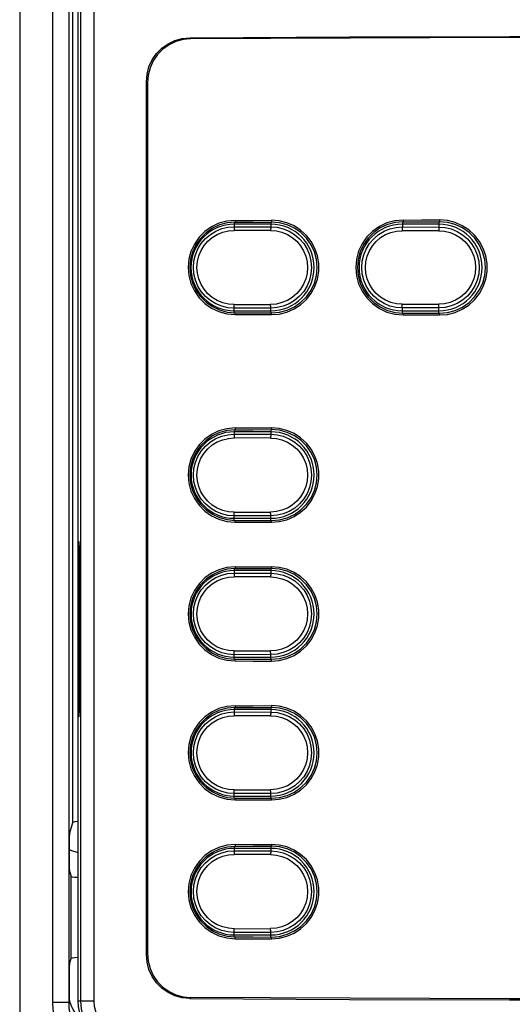
# Model space of a CAD drawing. Extents: x -0.9 to 83.9, y -0.9 to 53.9.
# Drawn here: x 10.9 to 12.3, y 39.3 to 42 of the extents above; entities that cross this region are included whole.
import ezdxf

# ---------------------------------------------------------------- set-up
doc = ezdxf.new("R2010")
doc.units = 0
doc.header["$LTSCALE"] = 0.5
doc.header["$MEASUREMENT"] = 0
doc.layers.get('0').update_dxf_attribs({"linetype": 'CONTINUOUS'})

msp = doc.modelspace()

# ---------------------------------------------------------------- linework, layer by layer
at = {"color": 9}
for p, q in [((10.9454, 43.6532), (10.9454, 38.2007)), ((11.0338, 43.6639), (11.0338, 39.3173)), ((11.0775, 43.6639), (11.0775, 39.3173)), ((11.1102, 39.3195), (11.1102, 43.6661)), ((11.1462, 39.3195), (11.1462, 43.6622)), ((11.0889, 39.8008), (11.0889, 42.8398)), ((11.4064, 41.9119), (11.4036, 41.9147)), ((11.2895, 41.7935), (11.2867, 41.7963)), ((11.9785, 41.4237), (11.9785, 41.419)), ((12.0769, 41.4238), (12.0769, 41.4191)), ((11.5237, 41.4177), (11.5237, 41.4057)), ((11.5237, 41.4057), (11.6222, 41.4055)), ((11.5257, 41.4226), (11.5257, 41.4178)), ((11.6222, 41.4181), (11.6222, 41.4055)), ((11.6241, 41.4229), (11.6241, 41.4181)), ((11.9765, 41.4188), (11.9765, 41.4049)), ((11.9765, 41.4049), (12.0749, 41.4048)), ((12.0749, 41.4191), (12.0749, 41.4048)), ((11.6216, 41.3955), (11.5231, 41.3957)), ((12.0747, 41.3949), (11.9762, 41.3949)), ((11.5231, 41.1962), (11.6216, 41.196)), ((11.6222, 41.1862), (11.5237, 41.186)), ((11.5237, 41.174), (11.5237, 41.186)), ((11.6222, 41.1736), (11.6222, 41.1862)), ((11.9762, 41.1968), (12.0747, 41.1968)), ((12.0749, 41.1869), (11.9765, 41.1868)), ((11.9765, 41.1729), (11.9765, 41.1868)), ((12.0749, 41.1726), (12.0749, 41.1869)), ((11.5257, 41.1691), (11.5257, 41.1739)), ((11.6241, 41.1688), (11.6241, 41.1736)), ((11.9785, 41.168), (11.9785, 41.1727)), ((12.0769, 41.1679), (12.0769, 41.1726)), ((11.5237, 40.8586), (11.5237, 40.8467)), ((11.5237, 40.8467), (11.6222, 40.8465)), ((11.5257, 40.8635), (11.5257, 40.8588)), ((11.6222, 40.8591), (11.6222, 40.8465)), ((11.6241, 40.8638), (11.6241, 40.8591)), ((11.6216, 40.8365), (11.5231, 40.8367)), ((11.5231, 40.6371), (11.6216, 40.6369)), ((11.6222, 40.6271), (11.5237, 40.6269)), ((11.5237, 40.615), (11.5237, 40.6269)), ((11.5257, 40.6101), (11.5257, 40.6148)), ((11.6222, 40.6145), (11.6222, 40.6271)), ((11.6241, 40.6098), (11.6241, 40.6145)), ((11.1063, 40.5321), (11.1045, 40.5321)), ((11.5237, 40.4846), (11.5237, 40.4727)), ((11.5237, 40.4727), (11.6222, 40.4725)), ((11.5257, 40.4895), (11.5257, 40.4848)), ((11.6222, 40.4851), (11.6222, 40.4725)), ((11.6241, 40.4898), (11.6241, 40.4851)), ((11.6216, 40.4625), (11.5231, 40.4627)), ((11.5231, 40.2631), (11.6216, 40.2629)), ((11.6222, 40.2531), (11.5237, 40.2529)), ((11.5237, 40.241), (11.5237, 40.2529)), ((11.5257, 40.236), (11.5257, 40.2408)), ((11.6222, 40.2405), (11.6222, 40.2531)), ((11.6241, 40.2358), (11.6241, 40.2405)), ((11.1063, 40.1108), (11.1045, 40.1108)), ((11.5237, 40.1106), (11.5237, 40.0986)), ((11.5237, 40.0986), (11.6222, 40.0984)), ((11.5257, 40.1155), (11.5257, 40.1108)), ((11.6222, 40.111), (11.6222, 40.0984)), ((11.6241, 40.1158), (11.6241, 40.1111)), ((11.6216, 40.0885), (11.5231, 40.0887)), ((11.5231, 39.8891), (11.6216, 39.8889)), ((11.6222, 39.8791), (11.5237, 39.8789)), ((11.5237, 39.8669), (11.5237, 39.8789)), ((11.5257, 39.862), (11.5257, 39.8668)), ((11.6222, 39.8665), (11.6222, 39.8791)), ((11.6241, 39.8617), (11.6241, 39.8665)), ((11.5237, 39.7366), (11.5237, 39.7246)), ((11.5257, 39.7415), (11.5257, 39.7367)), ((11.6222, 39.737), (11.6222, 39.7244)), ((11.6241, 39.7418), (11.6241, 39.737)), ((11.6216, 39.7144), (11.5231, 39.7146)), ((11.5237, 39.7246), (11.6222, 39.7244)), ((11.0841, 39.4348), (11.0841, 39.6558)), ((11.5231, 39.5151), (11.6216, 39.5149)), ((11.6222, 39.5051), (11.5237, 39.5049)), ((11.5237, 39.4929), (11.5237, 39.5049)), ((11.5257, 39.488), (11.5257, 39.4928)), ((11.6222, 39.4925), (11.6222, 39.5051)), ((11.6241, 39.4877), (11.6241, 39.4925)), ((11.2867, 39.445), (11.2895, 39.4478)), ((11.4036, 39.3266), (11.4064, 39.3294)), ((11.0338, 39.3173), (11.0775, 39.3173)), ((11.0775, 39.3173), (11.0803, 39.3201)), ((11.1462, 39.3195), (11.1025, 39.3195))]:
    msp.add_line(p, q, dxfattribs=at)
for p, q in [((11.1025, 43.6738), (11.1025, 39.3195)), ((11.2867, 39.445), (11.2867, 41.7963)), ((11.2895, 41.7935), (11.2895, 39.4478)), ((11.6222, 41.4125), (11.5237, 41.4125)), ((12.0749, 41.4125), (11.9765, 41.4125)), ((11.5237, 41.1792), (11.6222, 41.1792)), ((11.9765, 41.1792), (12.0749, 41.1792)), ((11.6222, 40.8533), (11.5237, 40.8533)), ((11.5237, 40.6202), (11.6222, 40.6202)), ((11.1045, 40.5321), (11.1045, 40.1108)), ((11.1063, 40.1108), (11.1063, 40.5321)), ((11.6222, 40.4793), (11.5237, 40.4793)), ((11.5237, 40.2462), (11.6222, 40.2462)), ((11.6222, 40.1053), (11.5237, 40.1053)), ((11.5237, 39.8722), (11.6222, 39.8722)), ((11.0805, 39.7727), (11.0889, 39.8008)), ((11.0798, 39.6978), (11.0798, 39.7428)), ((11.6222, 39.7313), (11.5237, 39.7313)), ((11.0805, 39.6679), (11.0841, 39.6558)), ((11.5237, 39.4982), (11.6222, 39.4982)), ((11.0805, 39.4227), (11.0841, 39.4348)), ((11.0798, 39.3478), (11.0798, 39.3928)), ((11.0803, 39.3201), (11.08, 39.3266))]:
    msp.add_line(p, q)
for points in [[(11.2867, 41.7963), (11.2885, 41.8168), (11.2938, 41.8367), (11.3024, 41.8554), (11.3141, 41.8723), (11.3285, 41.8868), (11.3452, 41.8986), (11.3636, 41.9074), (11.3833, 41.9128), (11.4036, 41.9147)], [(11.4064, 41.9119), (11.3861, 41.91), (11.3664, 41.9046), (11.348, 41.8959), (11.3313, 41.884), (11.3169, 41.8695), (11.3052, 41.8526), (11.2966, 41.834), (11.2913, 41.814), (11.2895, 41.7935)], [(11.4036, 41.9147), (11.834, 41.9167), (12.2649, 41.9178), (12.6959, 41.9178), (13.1269, 41.9167), (13.5572, 41.9147)], [(13.5544, 41.9119), (13.1252, 41.9139), (12.6954, 41.915), (12.2655, 41.915), (11.8357, 41.9139), (11.4064, 41.9119)], [(11.9785, 41.4237), (11.9564, 41.4217), (11.9347, 41.4159), (11.9145, 41.4064), (11.8965, 41.3938), (11.8807, 41.378), (11.8679, 41.3596), (11.8585, 41.3395), (11.8528, 41.3182), (11.8509, 41.2958), (11.8528, 41.2735), (11.8585, 41.2522), (11.8679, 41.2321), (11.8807, 41.2137), (11.8965, 41.1979), (11.9145, 41.1853), (11.9347, 41.1758), (11.9564, 41.17), (11.9785, 41.168)], [(11.9785, 41.4237), (12.0277, 41.4238), (12.0769, 41.4238)], [(12.0769, 41.1679), (12.0978, 41.1696), (12.1185, 41.1748), (12.138, 41.1833), (12.1555, 41.1947), (12.1711, 41.209), (12.1842, 41.2259), (12.1943, 41.2445), (12.2011, 41.2643), (12.2046, 41.2852), (12.2046, 41.3065), (12.2011, 41.3274), (12.1943, 41.3472), (12.1842, 41.3658), (12.1711, 41.3827), (12.1555, 41.3969), (12.138, 41.4084), (12.1185, 41.4169), (12.0978, 41.4221), (12.0769, 41.4238)], [(11.5257, 41.4226), (11.5038, 41.4206), (11.4824, 41.4148), (11.4624, 41.4054), (11.4445, 41.3928), (11.4289, 41.3772), (11.4162, 41.359), (11.407, 41.339), (11.4013, 41.3179), (11.3994, 41.2958), (11.4013, 41.2738), (11.407, 41.2527), (11.4162, 41.2327), (11.4289, 41.2145), (11.4445, 41.1989), (11.4624, 41.1863), (11.4824, 41.1769), (11.5038, 41.1711), (11.5257, 41.1691)], [(11.5257, 41.4178), (11.5047, 41.4159), (11.484, 41.4104), (11.4647, 41.4013), (11.4476, 41.3892), (11.4326, 41.3741), (11.4203, 41.3566), (11.4114, 41.3374), (11.406, 41.3171), (11.4041, 41.2959), (11.406, 41.2746), (11.4114, 41.2543), (11.4203, 41.2351), (11.4325, 41.2176), (11.4476, 41.2025), (11.4647, 41.1904), (11.484, 41.1814), (11.5046, 41.1758), (11.5257, 41.1739)], [(11.5257, 41.4226), (11.5749, 41.4227), (11.6241, 41.4229)], [(11.5257, 41.4178), (11.5749, 41.418), (11.6241, 41.4181)], [(11.6241, 41.1688), (11.645, 41.1705), (11.6655, 41.1756), (11.6848, 41.1841), (11.7023, 41.1954), (11.7178, 41.2096), (11.7308, 41.2263), (11.7408, 41.2449), (11.7476, 41.2645), (11.751, 41.2853), (11.751, 41.3064), (11.7476, 41.3272), (11.7408, 41.3468), (11.7308, 41.3654), (11.7178, 41.3821), (11.7023, 41.3962), (11.6848, 41.4076), (11.6655, 41.4161), (11.645, 41.4212), (11.6241, 41.4229)], [(11.6241, 41.1736), (11.6453, 41.1753), (11.6661, 41.1809), (11.6855, 41.1899), (11.7028, 41.202), (11.718, 41.2171), (11.7304, 41.2347), (11.7394, 41.254), (11.7449, 41.2744), (11.7467, 41.2958), (11.7449, 41.3172), (11.7394, 41.3377), (11.7304, 41.357), (11.718, 41.3746), (11.7028, 41.3897), (11.6855, 41.4018), (11.6661, 41.4108), (11.6453, 41.4164), (11.6241, 41.4181)], [(11.9785, 41.419), (11.9572, 41.4171), (11.9364, 41.4114), (11.9169, 41.4023), (11.8995, 41.3901), (11.8844, 41.375), (11.872, 41.3572), (11.863, 41.3378), (11.8575, 41.3173), (11.8556, 41.2959), (11.8575, 41.2744), (11.863, 41.2538), (11.872, 41.2345), (11.8843, 41.2168), (11.8995, 41.2016), (11.9169, 41.1894), (11.9363, 41.1803), (11.9572, 41.1746), (11.9785, 41.1727)], [(11.9785, 41.419), (12.0277, 41.419), (12.0769, 41.4191)], [(12.0769, 41.1726), (12.0982, 41.1744), (12.1191, 41.18), (12.1387, 41.1891), (12.1561, 41.2013), (12.1713, 41.2165), (12.1838, 41.2343), (12.1929, 41.2537), (12.1984, 41.2743), (12.2003, 41.2958), (12.1984, 41.3174), (12.1928, 41.338), (12.1838, 41.3574), (12.1714, 41.3752), (12.1561, 41.3904), (12.1387, 41.4026), (12.1191, 41.4117), (12.0982, 41.4173), (12.0769, 41.4191)], [(11.5257, 41.1739), (11.5749, 41.1737), (11.6241, 41.1736)], [(11.5257, 41.1691), (11.5749, 41.169), (11.6241, 41.1688)], [(11.9785, 41.1727), (12.0277, 41.1727), (12.0769, 41.1726)], [(11.9785, 41.168), (12.0277, 41.1679), (12.0769, 41.1679)], [(11.5257, 40.8635), (11.5038, 40.8616), (11.4824, 40.8557), (11.4624, 40.8463), (11.4445, 40.8338), (11.4289, 40.8181), (11.4162, 40.7999), (11.407, 40.78), (11.4013, 40.7589), (11.3994, 40.7368), (11.4013, 40.7147), (11.407, 40.6936), (11.4162, 40.6737), (11.4289, 40.6555), (11.4445, 40.6398), (11.4624, 40.6273), (11.4824, 40.6178), (11.5038, 40.612), (11.5257, 40.6101)], [(11.5257, 40.8588), (11.5047, 40.8569), (11.484, 40.8513), (11.4647, 40.8422), (11.4476, 40.8301), (11.4326, 40.8151), (11.4203, 40.7975), (11.4114, 40.7783), (11.406, 40.758), (11.4041, 40.7368), (11.406, 40.7155), (11.4114, 40.6952), (11.4203, 40.676), (11.4325, 40.6585), (11.4476, 40.6434), (11.4647, 40.6313), (11.484, 40.6223), (11.5046, 40.6167), (11.5257, 40.6148)], [(11.5257, 40.8635), (11.5749, 40.8637), (11.6241, 40.8638)], [(11.5257, 40.8588), (11.5749, 40.8589), (11.6241, 40.8591)], [(11.6241, 40.6098), (11.645, 40.6114), (11.6655, 40.6166), (11.6848, 40.625), (11.7023, 40.6364), (11.7178, 40.6506), (11.7308, 40.6673), (11.7408, 40.6858), (11.7476, 40.7055), (11.751, 40.7262), (11.751, 40.7474), (11.7476, 40.7681), (11.7408, 40.7878), (11.7308, 40.8063), (11.7178, 40.823), (11.7023, 40.8372), (11.6848, 40.8486), (11.6655, 40.857), (11.645, 40.8622), (11.6241, 40.8638)], [(11.6241, 40.6145), (11.6453, 40.6163), (11.6661, 40.6218), (11.6855, 40.6308), (11.7028, 40.6429), (11.718, 40.658), (11.7304, 40.6757), (11.7394, 40.695), (11.7449, 40.7154), (11.7467, 40.7368), (11.7449, 40.7582), (11.7394, 40.7786), (11.7304, 40.7979), (11.718, 40.8155), (11.7028, 40.8307), (11.6855, 40.8428), (11.6661, 40.8518), (11.6453, 40.8573), (11.6241, 40.8591)], [(11.5257, 40.6148), (11.5749, 40.6146), (11.6241, 40.6145)], [(11.5257, 40.6101), (11.5749, 40.6099), (11.6241, 40.6098)], [(11.1054, 40.5577), (11.1052, 40.5568), (11.105, 40.5542), (11.1048, 40.5502), (11.1047, 40.5449), (11.1046, 40.5387), (11.1045, 40.5321)], [(11.1063, 40.5321), (11.1063, 40.5387), (11.1062, 40.5449), (11.1061, 40.5502), (11.1059, 40.5542), (11.1057, 40.5568), (11.1054, 40.5577)], [(11.5257, 40.4895), (11.5038, 40.4875), (11.4824, 40.4817), (11.4624, 40.4723), (11.4445, 40.4598), (11.4289, 40.4441), (11.4162, 40.4259), (11.407, 40.4059), (11.4013, 40.3849), (11.3994, 40.3628), (11.4013, 40.3407), (11.407, 40.3196), (11.4162, 40.2997), (11.4289, 40.2814), (11.4445, 40.2658), (11.4624, 40.2532), (11.4824, 40.2438), (11.5038, 40.238), (11.5257, 40.236)], [(11.5257, 40.4848), (11.5047, 40.4829), (11.484, 40.4773), (11.4647, 40.4682), (11.4476, 40.4561), (11.4326, 40.4411), (11.4203, 40.4235), (11.4114, 40.4043), (11.406, 40.384), (11.4041, 40.3628), (11.406, 40.3415), (11.4114, 40.3212), (11.4203, 40.302), (11.4325, 40.2845), (11.4476, 40.2694), (11.4647, 40.2573), (11.484, 40.2483), (11.5046, 40.2427), (11.5257, 40.2408)], [(11.5257, 40.4895), (11.5749, 40.4897), (11.6241, 40.4898)], [(11.5257, 40.4848), (11.5749, 40.4849), (11.6241, 40.4851)], [(11.6241, 40.2358), (11.645, 40.2374), (11.6655, 40.2426), (11.6848, 40.251), (11.7023, 40.2624), (11.7178, 40.2766), (11.7308, 40.2933), (11.7408, 40.3118), (11.7476, 40.3314), (11.751, 40.3522), (11.751, 40.3734), (11.7476, 40.3941), (11.7408, 40.4138), (11.7308, 40.4323), (11.7178, 40.449), (11.7023, 40.4632), (11.6848, 40.4745), (11.6655, 40.483), (11.645, 40.4881), (11.6241, 40.4898)], [(11.6241, 40.2405), (11.6453, 40.2423), (11.6661, 40.2478), (11.6855, 40.2568), (11.7028, 40.2689), (11.718, 40.284), (11.7304, 40.3016), (11.7394, 40.3209), (11.7449, 40.3414), (11.7467, 40.3628), (11.7449, 40.3842), (11.7394, 40.4046), (11.7304, 40.4239), (11.718, 40.4415), (11.7028, 40.4566), (11.6855, 40.4687), (11.6661, 40.4778), (11.6453, 40.4833), (11.6241, 40.4851)], [(11.5257, 40.2408), (11.5749, 40.2406), (11.6241, 40.2405)], [(11.5257, 40.236), (11.5749, 40.2359), (11.6241, 40.2358)], [(11.1045, 40.1108), (11.1046, 40.1042), (11.1047, 40.098), (11.1048, 40.0927), (11.105, 40.0886), (11.1052, 40.0861), (11.1054, 40.0852)], [(11.1054, 40.0852), (11.1057, 40.0861), (11.1059, 40.0886), (11.1061, 40.0927), (11.1062, 40.098), (11.1063, 40.1042), (11.1063, 40.1108)], [(11.5257, 40.1155), (11.5038, 40.1135), (11.4824, 40.1077), (11.4624, 40.0983), (11.4445, 40.0857), (11.4289, 40.0701), (11.4162, 40.0519), (11.407, 40.0319), (11.4013, 40.0108), (11.3994, 39.9888), (11.4013, 39.9667), (11.407, 39.9456), (11.4162, 39.9256), (11.4289, 39.9074), (11.4445, 39.8918), (11.4624, 39.8792), (11.4824, 39.8698), (11.5038, 39.864), (11.5257, 39.862)], [(11.5257, 40.1108), (11.5047, 40.1089), (11.484, 40.1033), (11.4647, 40.0942), (11.4476, 40.0821), (11.4326, 40.0671), (11.4203, 40.0495), (11.4114, 40.0303), (11.406, 40.01), (11.4041, 39.9888), (11.406, 39.9675), (11.4114, 39.9472), (11.4203, 39.928), (11.4325, 39.9105), (11.4476, 39.8954), (11.4647, 39.8833), (11.484, 39.8743), (11.5046, 39.8687), (11.5257, 39.8668)], [(11.5257, 40.1155), (11.5749, 40.1156), (11.6241, 40.1158)], [(11.5257, 40.1108), (11.5749, 40.1109), (11.6241, 40.1111)], [(11.6241, 39.8617), (11.645, 39.8634), (11.6655, 39.8685), (11.6848, 39.877), (11.7023, 39.8884), (11.7178, 39.9025), (11.7308, 39.9192), (11.7408, 39.9378), (11.7476, 39.9574), (11.751, 39.9782), (11.751, 39.9994), (11.7476, 40.0201), (11.7408, 40.0397), (11.7308, 40.0583), (11.7178, 40.075), (11.7023, 40.0892), (11.6848, 40.1005), (11.6655, 40.109), (11.645, 40.1141), (11.6241, 40.1158)], [(11.6241, 39.8665), (11.6453, 39.8683), (11.6661, 39.8738), (11.6855, 39.8828), (11.7028, 39.8949), (11.718, 39.91), (11.7304, 39.9276), (11.7394, 39.9469), (11.7449, 39.9674), (11.7467, 39.9888), (11.7449, 40.0102), (11.7394, 40.0306), (11.7304, 40.0499), (11.718, 40.0675), (11.7028, 40.0826), (11.6855, 40.0947), (11.6661, 40.1037), (11.6453, 40.1093), (11.6241, 40.1111)], [(11.5257, 39.8668), (11.5749, 39.8666), (11.6241, 39.8665)], [(11.5257, 39.862), (11.5749, 39.8619), (11.6241, 39.8617)], [(11.1025, 39.8038), (11.0939, 39.8028), (11.0889, 39.8008)], [(11.0798, 39.7428), (11.0798, 39.7537), (11.08, 39.7631), (11.0802, 39.7697), (11.0805, 39.7727)], [(11.5257, 39.7415), (11.5038, 39.7395), (11.4824, 39.7337), (11.4624, 39.7243), (11.4445, 39.7117), (11.4289, 39.6961), (11.4162, 39.6779), (11.407, 39.6579), (11.4013, 39.6368), (11.3994, 39.6147), (11.4013, 39.5927), (11.407, 39.5716), (11.4162, 39.5516), (11.4289, 39.5334), (11.4445, 39.5178), (11.4624, 39.5052), (11.4824, 39.4958), (11.5038, 39.49), (11.5257, 39.488)], [(11.5257, 39.7367), (11.5047, 39.7348), (11.484, 39.7292), (11.4647, 39.7202), (11.4476, 39.7081), (11.4326, 39.693), (11.4203, 39.6755), (11.4114, 39.6563), (11.406, 39.636), (11.4041, 39.6148), (11.406, 39.5935), (11.4114, 39.5732), (11.4203, 39.554), (11.4325, 39.5365), (11.4476, 39.5214), (11.4647, 39.5093), (11.484, 39.5002), (11.5046, 39.4947), (11.5257, 39.4928)], [(11.5257, 39.7415), (11.5749, 39.7416), (11.6241, 39.7418)], [(11.5257, 39.7367), (11.5749, 39.7369), (11.6241, 39.737)], [(11.6241, 39.4877), (11.645, 39.4894), (11.6655, 39.4945), (11.6848, 39.503), (11.7023, 39.5143), (11.7178, 39.5285), (11.7308, 39.5452), (11.7408, 39.5638), (11.7476, 39.5834), (11.751, 39.6042), (11.751, 39.6253), (11.7476, 39.6461), (11.7408, 39.6657), (11.7308, 39.6843), (11.7178, 39.701), (11.7023, 39.7151), (11.6848, 39.7265), (11.6655, 39.735), (11.645, 39.7401), (11.6241, 39.7418)], [(11.6241, 39.4925), (11.6453, 39.4942), (11.6661, 39.4998), (11.6855, 39.5088), (11.7028, 39.5209), (11.718, 39.536), (11.7304, 39.5536), (11.7394, 39.5729), (11.7449, 39.5933), (11.7467, 39.6147), (11.7449, 39.6361), (11.7394, 39.6566), (11.7304, 39.6759), (11.718, 39.6935), (11.7028, 39.7086), (11.6855, 39.7207), (11.6661, 39.7297), (11.6453, 39.7353), (11.6241, 39.737)], [(11.0805, 39.6679), (11.0802, 39.6709), (11.08, 39.6775), (11.0798, 39.6869), (11.0798, 39.6978)], [(11.0841, 39.6558), (11.0866, 39.6548), (11.0932, 39.6539), (11.1025, 39.6534)], [(11.5257, 39.4928), (11.5749, 39.4926), (11.6241, 39.4925)], [(11.5257, 39.488), (11.5749, 39.4879), (11.6241, 39.4877)], [(11.1025, 39.4372), (11.0932, 39.4366), (11.0866, 39.4358), (11.0841, 39.4348)], [(11.4036, 39.3266), (11.3833, 39.3285), (11.3636, 39.3339), (11.3452, 39.3427), (11.3285, 39.3545), (11.3141, 39.369), (11.3024, 39.3859), (11.2938, 39.4046), (11.2885, 39.4245), (11.2867, 39.445)], [(11.2895, 39.4478), (11.2913, 39.4273), (11.2966, 39.4073), (11.3052, 39.3887), (11.3169, 39.3718), (11.3313, 39.3573), (11.348, 39.3454), (11.3664, 39.3367), (11.3861, 39.3313), (11.4064, 39.3294)], [(11.0798, 39.3928), (11.0798, 39.4037), (11.08, 39.4131), (11.0802, 39.4197), (11.0805, 39.4227)], [(11.08, 39.3266), (11.0798, 39.3363), (11.0798, 39.3478)], [(13.5544, 39.3294), (13.1252, 39.3274), (12.6954, 39.3263), (12.2655, 39.3263), (11.8357, 39.3274), (11.4064, 39.3294)], [(11.0805, 39.3179), (11.0804, 39.3183), (11.0803, 39.319), (11.0803, 39.3201)], [(11.0937, 39.2898), (11.0892, 39.2975), (11.0856, 39.3047), (11.0828, 39.3115), (11.0805, 39.3179)], [(11.4036, 39.3266), (11.834, 39.3246), (12.2649, 39.3235), (12.6959, 39.3235), (13.1269, 39.3246), (13.5572, 39.3266)]]:
    msp.add_lwpolyline(points)
for points in [[(11.5237, 41.186), (11.5067, 41.1873), (11.49, 41.1913), (11.474, 41.1978), (11.4592, 41.2068), (11.446, 41.218), (11.4348, 41.2312), (11.4257, 41.2459), (11.4191, 41.2618), (11.415, 41.2786), (11.4137, 41.2958), (11.415, 41.3131), (11.4191, 41.3299), (11.4257, 41.3458), (11.4348, 41.3605), (11.446, 41.3737), (11.4592, 41.3849), (11.474, 41.3939), (11.49, 41.4004), (11.5067, 41.4044), (11.5237, 41.4057)], [(11.5237, 41.4057), (11.5235, 41.4051), (11.5234, 41.4036), (11.5232, 41.4014), (11.5232, 41.3987), (11.5231, 41.3957)], [(11.6222, 41.4055), (11.622, 41.4049), (11.6218, 41.4034), (11.6217, 41.4012), (11.6216, 41.3985), (11.6216, 41.3955)], [(11.6222, 41.4055), (11.6391, 41.4041), (11.6557, 41.4001), (11.6716, 41.3936), (11.6863, 41.3846), (11.6994, 41.3734), (11.7106, 41.3603), (11.7196, 41.3456), (11.7262, 41.3297), (11.7302, 41.313), (11.7316, 41.2958), (11.7302, 41.2787), (11.7262, 41.262), (11.7196, 41.2461), (11.7106, 41.2314), (11.6994, 41.2183), (11.6863, 41.2071), (11.6716, 41.1981), (11.6557, 41.1916), (11.6391, 41.1876), (11.6222, 41.1862)], [(11.9765, 41.1868), (11.9596, 41.1881), (11.943, 41.192), (11.9272, 41.1985), (11.9125, 41.2074), (11.8994, 41.2186), (11.8882, 41.2316), (11.8792, 41.2462), (11.8726, 41.2621), (11.8686, 41.2787), (11.8673, 41.2958), (11.8686, 41.313), (11.8726, 41.3296), (11.8792, 41.3455), (11.8882, 41.3601), (11.8994, 41.3731), (11.9125, 41.3843), (11.9272, 41.3932), (11.943, 41.3997), (11.9596, 41.4036), (11.9765, 41.4049)], [(11.9765, 41.4049), (11.9764, 41.4044), (11.9763, 41.4029), (11.9762, 41.4007), (11.9762, 41.398), (11.9762, 41.3949)], [(12.0749, 41.4048), (12.0748, 41.4043), (12.0748, 41.4028), (12.0747, 41.4006), (12.0747, 41.3979), (12.0747, 41.3948)], [(12.0749, 41.4048), (12.0918, 41.4035), (12.1084, 41.3995), (12.1242, 41.393), (12.1388, 41.3841), (12.1518, 41.373), (12.163, 41.3599), (12.1719, 41.3454), (12.1785, 41.3295), (12.1825, 41.3129), (12.1838, 41.2958), (12.1825, 41.2788), (12.1785, 41.2621), (12.1719, 41.2463), (12.163, 41.2318), (12.1518, 41.2187), (12.1388, 41.2076), (12.1242, 41.1987), (12.1084, 41.1922), (12.0918, 41.1882), (12.0749, 41.1869)], [(11.5231, 41.196), (11.5077, 41.1972), (11.4925, 41.2008), (11.4779, 41.2067), (11.4644, 41.2149), (11.4524, 41.2251), (11.4422, 41.237), (11.434, 41.2504), (11.4279, 41.2649), (11.4242, 41.2802), (11.423, 41.2958), (11.4242, 41.3115), (11.4279, 41.3268), (11.434, 41.3413), (11.4422, 41.3547), (11.4524, 41.3666), (11.4644, 41.3768), (11.4779, 41.385), (11.4925, 41.3909), (11.5077, 41.3945), (11.5231, 41.3957)], [(11.6216, 41.3955), (11.637, 41.3943), (11.6521, 41.3906), (11.6666, 41.3847), (11.68, 41.3765), (11.6919, 41.3663), (11.7021, 41.3544), (11.7102, 41.3411), (11.7162, 41.3266), (11.7199, 41.3114), (11.7211, 41.2958), (11.7199, 41.2803), (11.7162, 41.265), (11.7102, 41.2506), (11.7021, 41.2373), (11.6919, 41.2254), (11.68, 41.2152), (11.6666, 41.207), (11.6521, 41.2011), (11.637, 41.1974), (11.6216, 41.1962)], [(11.9762, 41.1968), (11.9609, 41.1979), (11.9458, 41.2015), (11.9313, 41.2074), (11.918, 41.2155), (11.9061, 41.2256), (11.8959, 41.2375), (11.8878, 41.2507), (11.8818, 41.2651), (11.8781, 41.2803), (11.8769, 41.2958), (11.8781, 41.3114), (11.8818, 41.3265), (11.8878, 41.3409), (11.8959, 41.3542), (11.9061, 41.3661), (11.918, 41.3762), (11.9313, 41.3843), (11.9458, 41.3902), (11.9609, 41.3938), (11.9762, 41.3949)], [(12.0747, 41.3948), (12.09, 41.3936), (12.105, 41.39), (12.1194, 41.3841), (12.1327, 41.376), (12.1446, 41.3659), (12.1547, 41.3541), (12.1628, 41.3408), (12.1688, 41.3265), (12.1724, 41.3113), (12.1736, 41.2958), (12.1724, 41.2803), (12.1688, 41.2652), (12.1628, 41.2509), (12.1547, 41.2376), (12.1446, 41.2258), (12.1327, 41.2157), (12.1194, 41.2076), (12.105, 41.2017), (12.09, 41.1981), (12.0747, 41.1969)], [(11.5237, 41.186), (11.5235, 41.1866), (11.5234, 41.1881), (11.5232, 41.1903), (11.5232, 41.193), (11.5231, 41.196)], [(11.6222, 41.1862), (11.622, 41.1868), (11.6218, 41.1883), (11.6217, 41.1905), (11.6216, 41.1932), (11.6216, 41.1962)], [(11.9765, 41.1868), (11.9764, 41.1873), (11.9763, 41.1888), (11.9762, 41.191), (11.9762, 41.1937), (11.9762, 41.1968)], [(12.0749, 41.1869), (12.0748, 41.1874), (12.0748, 41.1889), (12.0747, 41.1911), (12.0747, 41.1938), (12.0747, 41.1969)], [(11.5237, 40.6269), (11.5067, 40.6282), (11.49, 40.6322), (11.474, 40.6387), (11.4592, 40.6477), (11.446, 40.6589), (11.4347, 40.6721), (11.4257, 40.6868), (11.419, 40.7028), (11.415, 40.7196), (11.4136, 40.7368), (11.415, 40.754), (11.419, 40.7708), (11.4257, 40.7868), (11.4347, 40.8015), (11.446, 40.8147), (11.4592, 40.8259), (11.474, 40.8349), (11.49, 40.8414), (11.5067, 40.8454), (11.5237, 40.8467)], [(11.5237, 40.8467), (11.5235, 40.8461), (11.5234, 40.8446), (11.5232, 40.8424), (11.5232, 40.8397), (11.5231, 40.8367)], [(11.6222, 40.8465), (11.622, 40.8459), (11.6218, 40.8445), (11.6217, 40.8422), (11.6216, 40.8395), (11.6216, 40.8365)], [(11.6222, 40.8465), (11.6391, 40.8451), (11.6557, 40.8412), (11.6717, 40.8346), (11.6864, 40.8256), (11.6995, 40.8144), (11.7107, 40.8013), (11.7197, 40.7866), (11.7263, 40.7707), (11.7303, 40.754), (11.7317, 40.7368), (11.7303, 40.7196), (11.7263, 40.7029), (11.7197, 40.687), (11.7107, 40.6723), (11.6995, 40.6592), (11.6864, 40.648), (11.6717, 40.639), (11.6557, 40.6324), (11.6391, 40.6284), (11.6222, 40.6271)], [(11.5231, 40.6369), (11.5077, 40.6381), (11.4924, 40.6417), (11.4779, 40.6476), (11.4644, 40.6558), (11.4524, 40.666), (11.4421, 40.6779), (11.4339, 40.6913), (11.4279, 40.7058), (11.4242, 40.7211), (11.4229, 40.7368), (11.4242, 40.7525), (11.4279, 40.7677), (11.4339, 40.7823), (11.4421, 40.7957), (11.4524, 40.8076), (11.4644, 40.8178), (11.4779, 40.826), (11.4924, 40.8319), (11.5077, 40.8355), (11.5231, 40.8367)], [(11.6216, 40.8365), (11.637, 40.8353), (11.6521, 40.8316), (11.6666, 40.8257), (11.68, 40.8175), (11.6919, 40.8073), (11.7021, 40.7954), (11.7103, 40.7821), (11.7163, 40.7676), (11.72, 40.7524), (11.7212, 40.7368), (11.72, 40.7212), (11.7163, 40.706), (11.7103, 40.6915), (11.7021, 40.6782), (11.6919, 40.6663), (11.68, 40.6561), (11.6666, 40.6479), (11.6521, 40.6419), (11.637, 40.6383), (11.6216, 40.6371)], [(11.5237, 40.6269), (11.5235, 40.6275), (11.5234, 40.6289), (11.5232, 40.6311), (11.5232, 40.6339), (11.5231, 40.6369)], [(11.6222, 40.6271), (11.622, 40.6277), (11.6218, 40.6291), (11.6217, 40.6313), (11.6216, 40.6341), (11.6216, 40.6371)], [(11.5237, 40.2529), (11.5067, 40.2542), (11.49, 40.2581), (11.474, 40.2647), (11.4592, 40.2737), (11.446, 40.2849), (11.4347, 40.298), (11.4257, 40.3128), (11.419, 40.3287), (11.415, 40.3455), (11.4136, 40.3628), (11.415, 40.38), (11.419, 40.3968), (11.4257, 40.4128), (11.4347, 40.4275), (11.446, 40.4406), (11.4592, 40.4518), (11.474, 40.4609), (11.49, 40.4674), (11.5067, 40.4714), (11.5237, 40.4727)], [(11.5237, 40.4727), (11.5235, 40.4721), (11.5234, 40.4706), (11.5232, 40.4684), (11.5232, 40.4657), (11.5231, 40.4627)], [(11.6222, 40.4725), (11.622, 40.4719), (11.6218, 40.4704), (11.6217, 40.4682), (11.6216, 40.4655), (11.6216, 40.4625)], [(11.6222, 40.4725), (11.6391, 40.4711), (11.6557, 40.4671), (11.6717, 40.4606), (11.6864, 40.4516), (11.6995, 40.4404), (11.7107, 40.4273), (11.7197, 40.4126), (11.7263, 40.3967), (11.7303, 40.3799), (11.7317, 40.3628), (11.7303, 40.3456), (11.7263, 40.3289), (11.7197, 40.313), (11.7107, 40.2983), (11.6995, 40.2852), (11.6864, 40.274), (11.6717, 40.265), (11.6557, 40.2584), (11.6391, 40.2544), (11.6222, 40.2531)], [(11.5231, 40.2629), (11.5077, 40.2641), (11.4924, 40.2676), (11.4779, 40.2736), (11.4644, 40.2818), (11.4524, 40.292), (11.4421, 40.3039), (11.4339, 40.3173), (11.4279, 40.3318), (11.4242, 40.3471), (11.4229, 40.3628), (11.4242, 40.3784), (11.4279, 40.3937), (11.4339, 40.4082), (11.4421, 40.4216), (11.4524, 40.4336), (11.4644, 40.4438), (11.4779, 40.452), (11.4924, 40.4579), (11.5077, 40.4615), (11.5231, 40.4627)], [(11.6216, 40.4625), (11.637, 40.4612), (11.6521, 40.4576), (11.6666, 40.4517), (11.68, 40.4435), (11.6919, 40.4333), (11.7021, 40.4214), (11.7103, 40.4081), (11.7163, 40.3936), (11.72, 40.3784), (11.7212, 40.3628), (11.72, 40.3472), (11.7163, 40.332), (11.7103, 40.3175), (11.7021, 40.3042), (11.6919, 40.2923), (11.68, 40.2821), (11.6666, 40.2739), (11.6521, 40.2679), (11.637, 40.2643), (11.6216, 40.2631)], [(11.5237, 40.2529), (11.5235, 40.2535), (11.5234, 40.2549), (11.5232, 40.2571), (11.5232, 40.2599), (11.5231, 40.2629)], [(11.6222, 40.2531), (11.622, 40.2537), (11.6218, 40.2551), (11.6217, 40.2573), (11.6216, 40.2601), (11.6216, 40.2631)], [(11.5237, 39.8789), (11.5067, 39.8802), (11.49, 39.8841), (11.474, 39.8907), (11.4592, 39.8997), (11.446, 39.9109), (11.4347, 39.924), (11.4257, 39.9388), (11.419, 39.9547), (11.415, 39.9715), (11.4136, 39.9888), (11.415, 40.006), (11.419, 40.0228), (11.4257, 40.0388), (11.4347, 40.0535), (11.446, 40.0666), (11.4592, 40.0778), (11.474, 40.0868), (11.49, 40.0934), (11.5067, 40.0974), (11.5237, 40.0986)], [(11.5237, 40.0986), (11.5235, 40.0981), (11.5234, 40.0966), (11.5232, 40.0944), (11.5232, 40.0917), (11.5231, 40.0887)], [(11.6222, 40.0984), (11.622, 40.0979), (11.6218, 40.0964), (11.6217, 40.0942), (11.6216, 40.0915), (11.6216, 40.0885)], [(11.6222, 40.0984), (11.6391, 40.0971), (11.6557, 40.0931), (11.6717, 40.0865), (11.6864, 40.0775), (11.6995, 40.0664), (11.7107, 40.0533), (11.7197, 40.0386), (11.7263, 40.0227), (11.7303, 40.0059), (11.7317, 39.9888), (11.7303, 39.9716), (11.7263, 39.9549), (11.7197, 39.9389), (11.7107, 39.9243), (11.6995, 39.9112), (11.6864, 39.9), (11.6717, 39.891), (11.6557, 39.8844), (11.6391, 39.8804), (11.6222, 39.8791)], [(11.5231, 39.8889), (11.5077, 39.89), (11.4924, 39.8936), (11.4779, 39.8996), (11.4644, 39.9078), (11.4524, 39.918), (11.4421, 39.9299), (11.4339, 39.9433), (11.4279, 39.9578), (11.4242, 39.9731), (11.4229, 39.9888), (11.4242, 40.0044), (11.4279, 40.0197), (11.4339, 40.0342), (11.4421, 40.0476), (11.4524, 40.0596), (11.4644, 40.0697), (11.4779, 40.0779), (11.4924, 40.0839), (11.5077, 40.0875), (11.5231, 40.0887)], [(11.6216, 40.0885), (11.637, 40.0872), (11.6521, 40.0836), (11.6666, 40.0776), (11.68, 40.0695), (11.6919, 40.0593), (11.7021, 40.0474), (11.7103, 40.034), (11.7163, 40.0196), (11.72, 40.0044), (11.7212, 39.9888), (11.72, 39.9732), (11.7163, 39.9579), (11.7103, 39.9435), (11.7021, 39.9301), (11.6919, 39.9182), (11.68, 39.9081), (11.6666, 39.8999), (11.6521, 39.8939), (11.637, 39.8903), (11.6216, 39.8891)], [(11.5237, 39.8789), (11.5235, 39.8794), (11.5234, 39.8809), (11.5232, 39.8831), (11.5232, 39.8858), (11.5231, 39.8889)], [(11.6222, 39.8791), (11.622, 39.8796), (11.6218, 39.8811), (11.6217, 39.8833), (11.6216, 39.886), (11.6216, 39.8891)], [(11.5237, 39.5049), (11.5067, 39.5062), (11.49, 39.5101), (11.474, 39.5167), (11.4592, 39.5257), (11.446, 39.5369), (11.4347, 39.55), (11.4257, 39.5647), (11.419, 39.5807), (11.415, 39.5975), (11.4136, 39.6147), (11.415, 39.632), (11.419, 39.6488), (11.4257, 39.6647), (11.4347, 39.6795), (11.446, 39.6926), (11.4592, 39.7038), (11.474, 39.7128), (11.49, 39.7194), (11.5067, 39.7233), (11.5237, 39.7246)], [(11.5231, 39.5149), (11.5077, 39.516), (11.4924, 39.5196), (11.4779, 39.5256), (11.4644, 39.5338), (11.4524, 39.5439), (11.4421, 39.5559), (11.4339, 39.5693), (11.4279, 39.5838), (11.4242, 39.5991), (11.4229, 39.6147), (11.4242, 39.6304), (11.4279, 39.6457), (11.4339, 39.6602), (11.4421, 39.6736), (11.4524, 39.6855), (11.4644, 39.6957), (11.4779, 39.7039), (11.4924, 39.7099), (11.5077, 39.7135), (11.5231, 39.7146)], [(11.5237, 39.7246), (11.5235, 39.7241), (11.5234, 39.7226), (11.5232, 39.7204), (11.5232, 39.7177), (11.5231, 39.7146)], [(11.6222, 39.7244), (11.622, 39.7239), (11.6218, 39.7224), (11.6217, 39.7202), (11.6216, 39.7175), (11.6216, 39.7144)], [(11.6216, 39.7144), (11.637, 39.7132), (11.6521, 39.7096), (11.6666, 39.7036), (11.68, 39.6954), (11.6919, 39.6853), (11.7021, 39.6734), (11.7103, 39.66), (11.7163, 39.6456), (11.72, 39.6303), (11.7212, 39.6147), (11.72, 39.5991), (11.7163, 39.5839), (11.7103, 39.5695), (11.7021, 39.5561), (11.6919, 39.5442), (11.68, 39.5341), (11.6666, 39.5259), (11.6521, 39.5199), (11.637, 39.5163), (11.6216, 39.5151)], [(11.6222, 39.7244), (11.6391, 39.7231), (11.6557, 39.7191), (11.6717, 39.7125), (11.6864, 39.7035), (11.6995, 39.6923), (11.7107, 39.6793), (11.7197, 39.6646), (11.7263, 39.6487), (11.7303, 39.6319), (11.7317, 39.6147), (11.7303, 39.5976), (11.7263, 39.5808), (11.7197, 39.5649), (11.7107, 39.5502), (11.6995, 39.5371), (11.6864, 39.526), (11.6717, 39.517), (11.6557, 39.5104), (11.6391, 39.5064), (11.6222, 39.5051)], [(11.5237, 39.5049), (11.5235, 39.5054), (11.5234, 39.5069), (11.5232, 39.5091), (11.5232, 39.5118), (11.5231, 39.5149)], [(11.6222, 39.5051), (11.622, 39.5056), (11.6218, 39.5071), (11.6217, 39.5093), (11.6216, 39.512), (11.6216, 39.5151)], [(11.0338, 39.3173), (11.0347, 39.298), (11.0381, 39.2761), (11.0447, 39.2523), (11.055, 39.2276), (11.0695, 39.2032), (11.088, 39.1803), (11.1102, 39.1599), (11.1351, 39.1431), (11.1615, 39.1306), (11.1877, 39.1224), (11.2123, 39.1181), (11.2338, 39.1169)], [(11.0775, 39.3173), (11.0782, 39.3019), (11.0809, 39.2843), (11.0861, 39.2653), (11.0944, 39.2455), (11.1059, 39.226), (11.1207, 39.2077), (11.1383, 39.1914), (11.1582, 39.1779), (11.1793, 39.1679), (11.2002, 39.1613), (11.2198, 39.1579), (11.237, 39.1569)], [(11.2403, 39.1896), (11.2199, 39.1912), (11.2, 39.1959), (11.1812, 39.2037), (11.1638, 39.2144), (11.1482, 39.2276), (11.135, 39.2431), (11.1243, 39.2605), (11.1165, 39.2793), (11.1118, 39.2992), (11.1102, 39.3195)], [(11.2372, 39.229), (11.2229, 39.2301), (11.2091, 39.2333), (11.1959, 39.2388), (11.1837, 39.2462), (11.1728, 39.2554), (11.1635, 39.2662), (11.1561, 39.2784), (11.1506, 39.2915), (11.1473, 39.3053), (11.1462, 39.3195)]]:
    msp.add_lwpolyline(points, dxfattribs=at)
for centre, radius, start, end in [((11.5237, 41.2958), 0.1167, 90, 270), ((11.6222, 41.2958), 0.1167, 270, 90), ((11.9765, 41.2958), 0.1167, 90, 270), ((12.0749, 41.2958), 0.1167, 270, 90), ((11.5237, 40.7368), 0.1165, 90, 270), ((11.6222, 40.7368), 0.1165, 270, 90), ((11.5237, 40.3628), 0.1165, 90, 270), ((11.6222, 40.3628), 0.1165, 270, 90), ((11.5237, 39.9888), 0.1165, 90, 270), ((11.6222, 39.9888), 0.1165, 270, 90), ((11.1154, 39.7943), 0.075, 241.4773, 260.0079), ((11.5237, 39.6147), 0.1165, 90, 270), ((11.6222, 39.6147), 0.1165, 270, 90), ((11.2403, 39.3195), 0.1378, 180, 270)]:
    msp.add_arc(centre, radius, start, end)

doc.saveas('drawing.dxf')
